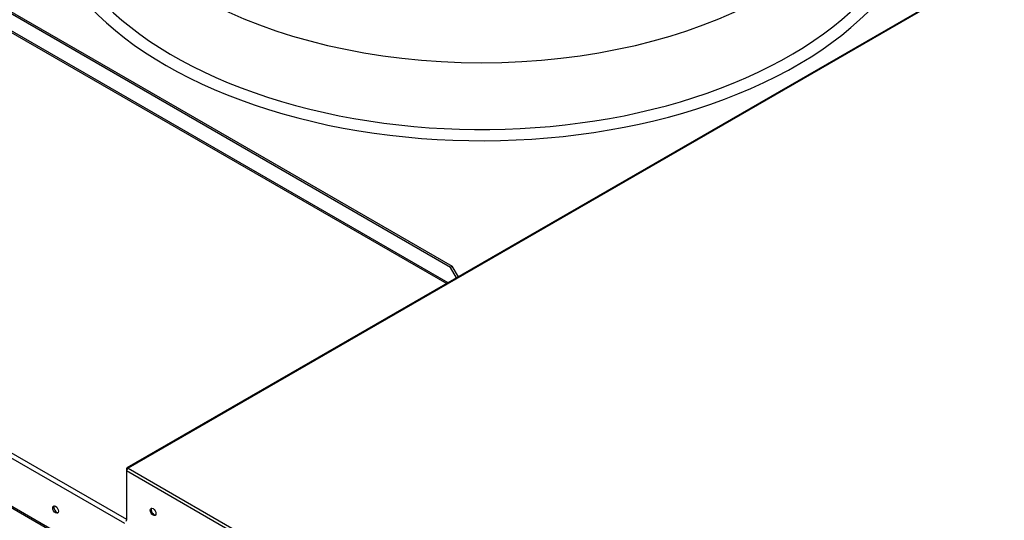
# Paper-space layout 'Layout1' of a CAD drawing. Units: inches. Extents: x 0 to 16.7, y -0.5 to 10.7.
# Drawn here: x 1.8 to 3, y 8.9 to 9.5 of the extents above; entities that cross this region are included whole.
import ezdxf

# ---------------------------------------------------------------- set-up
doc = ezdxf.new("R2010")
doc.units = ezdxf.units.IN
doc.header["$MEASUREMENT"] = 0
for name, color, linetype in [('0510F-3055_TOP_P', 7, 'Continuous'), ('0510F-3065_TOP_C', 7, 'Continuous'), ('Default', 7, 'Continuous'), ('DUNLI_630', 7, 'Continuous')]:
    doc.layers.add(name, color=color, linetype=linetype)

# ---------------------------------------------------------------- blocks, each defined once
blk = doc.blocks.new('SE2')
at = {"layer": '0510F-3055_TOP_P', "color": 7, "linetype": 'Continuous'}
for p, q in [((3.6759, 10.0159), (1.8875, 8.9834)), ((3.6773, 10.0157), (1.8889, 8.9832)), ((1.8869, 8.9821), (1.8869, 8.9797)), ((1.8889, 8.9832), (2.9654, 8.3617)), ((2.9634, 8.3582), (1.8869, 8.9797)), ((1.8869, 8.9797), (1.8869, 8.919))]:
    blk.add_line(p, q, dxfattribs=at)
for centre, major_axis, start_param, end_param in [((1.8889, 8.9809), (0.00142, -0.00246), 2.356194, 3.926991), ((1.8889, 8.9809), (0.00142, 0.00246), 0.785398, 2.356194), ((1.9207, 8.9301), (-0.0025, 0.00433), 0.228251, 2.913342), ((1.8861, 8.9185), (0.00062, 0.00107), 4.712389, 5.497787)]:
    blk.add_ellipse(centre, major_axis=major_axis, ratio=0.57735, start_param=start_param, end_param=end_param, dxfattribs=at)
blk.add_ellipse((1.9196, 8.9294), major_axis=(-0.0025, 0.00433), ratio=0.57735, dxfattribs=at)
at = {"layer": '0510F-3065_TOP_C', "color": 7, "linetype": 'Continuous'}
for p, q in [((1.8849, 8.915), (0.9816, 9.4365)), ((0.9844, 9.4414), (1.8869, 8.9204)), ((0.9811, 9.3761), (1.8848, 8.8543)), ((1.8852, 8.8557), (0.9816, 9.3775))]:
    blk.add_line(p, q, dxfattribs=at)
blk.add_ellipse((1.7998, 8.9322), major_axis=(-0.0025, 0.00433), ratio=0.57735, dxfattribs=at)
blk.add_ellipse((1.8012, 8.933), major_axis=(-0.0025, 0.00433), ratio=0.57735, start_param=0.286757, end_param=2.854836, dxfattribs=at)
at = {"layer": 'DUNLI_630', "color": 7, "linetype": 'Continuous'}
for p, q in [((2.2852, 9.2303), (1.4649, 9.7039)), ((1.4671, 9.7052), (2.2875, 9.2316)), ((1.4459, 9.6922), (2.2806, 9.2103)), ((2.2824, 9.2113), (1.447, 9.6937)), ((2.2875, 9.2316), (2.2852, 9.2303)), ((2.2927, 9.2173), (2.2852, 9.2303)), ((2.295, 9.2186), (2.2875, 9.2316))]:
    blk.add_line(p, q, dxfattribs=at)
for centre, major_axis, start_param, end_param in [((2.3233, 9.7028), (-0.5485, 0), 0, 3.439108), ((2.3233, 9.709), (-0.5354, 0), 0, 3.389629), ((2.3233, 9.7722), (0.5024, 0), 3.193193, 6.231585)]:
    blk.add_ellipse(centre, major_axis=major_axis, ratio=0.57735, start_param=start_param, end_param=end_param, dxfattribs=at)

psp = doc.layouts.get("Layout1")

# ---------------------------------------------------------------- block references
at = {"layer": 'Default'}
psp.add_blockref('SE2', (0, 0), dxfattribs=at)

doc.saveas('drawing.dxf')
